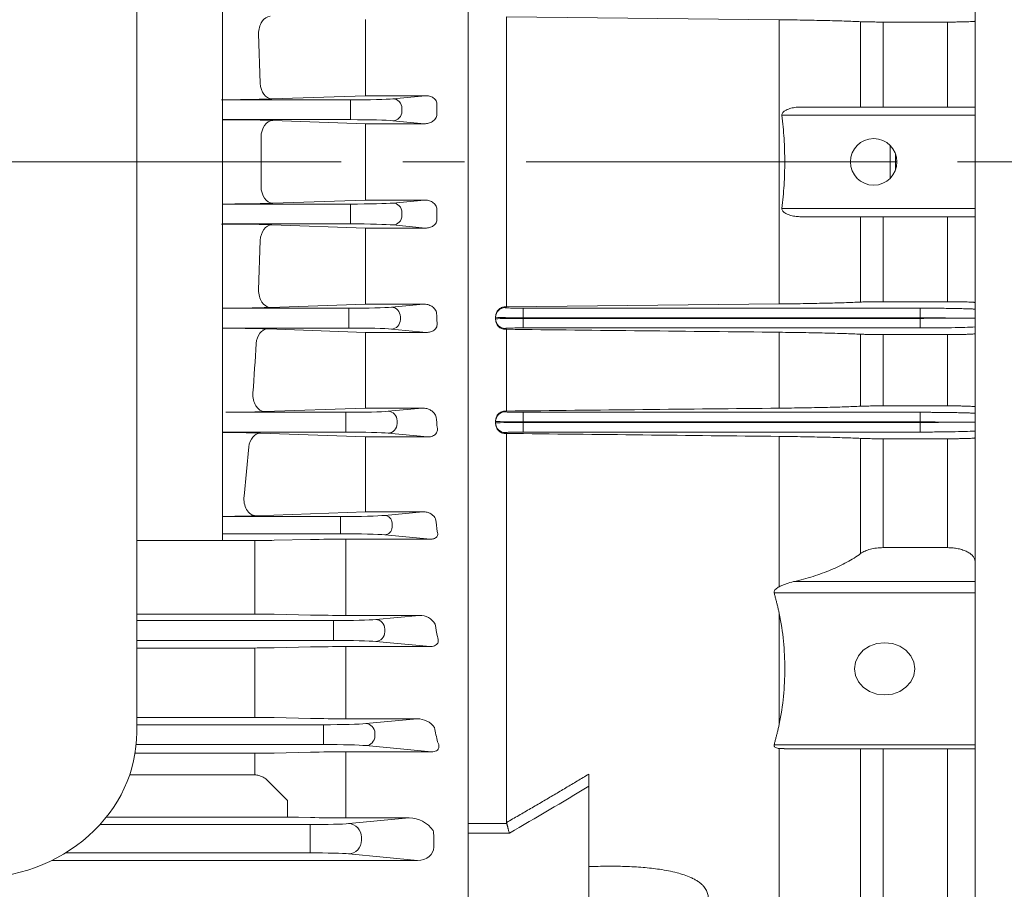
# Model space of a CAD drawing. Units: millimetres. Extents: x 0 to 2822, y 0 to 1995.
# Drawn here: x 750 to 930, y 978 to 1136 of the extents above; entities that cross this region are included whole.
import ezdxf

# ---------------------------------------------------------------- set-up
doc = ezdxf.new("R2010")
doc.units = ezdxf.units.MM
doc.header["$LTSCALE"] = 90
doc.linetypes.add('CENTER2', pattern=[1.125, 0.75, -0.125, 0.125, -0.125])
for name, color, linetype, lineweight in [('CENTER LINE', 1, 'CENTER2', 9), ('OUTLINE', 3, 'CONTINUOUS', 20), ('외형선', 3, 'CONTINUOUS', 20)]:
    doc.layers.add(name, color=color, linetype=linetype, lineweight=lineweight)

msp = doc.modelspace()

# ---------------------------------------------------------------- linework, layer by layer
at = {"layer": 'CENTER LINE'}
msp.add_line((1112.548, 1110.449), (239.971, 1110.449), dxfattribs=at)
at = {"layer": 'OUTLINE', "color": 3, "linetype": 'Continuous'}
msp.add_line((771.471, 1217.786), (771.471, 1006.382), dxfattribs=at)
at = {"layer": 'OUTLINE', "ltscale": 10}
for p, q in [((787.098, 1179.542), (787.098, 1110.46)), ((813.213, 1133.074), (813.213, 1136.407)), ((793.997, 1124.783), (793.712, 1133.793)), ((813.213, 1125.301), (813.213, 1133.074)), ((813.213, 1122.522), (813.213, 1125.301)), ((810.491, 1121.769), (787.098, 1121.769)), ((796.118, 1121.923), (813.213, 1122.522)), ((810.491, 1120.02), (810.491, 1121.769)), ((813.213, 1122.522), (824.185, 1122.522)), ((824.185, 1122.522), (818.234, 1121.958)), ((810.491, 1120.02), (810.491, 1119.9)), ((810.491, 1118.151), (810.491, 1119.9)), ((819.876, 1119.711), (819.876, 1120.209)), ((787.098, 1118.151), (810.491, 1118.151)), ((813.213, 1117.416), (796.273, 1118.007)), ((818.234, 1117.962), (823.995, 1117.416)), ((813.213, 1114.36), (813.213, 1117.416)), ((823.995, 1117.416), (813.213, 1117.416)), ((794.169, 1110.46), (794.152, 1114.965)), ((813.213, 1110.46), (813.213, 1114.36)), ((787.098, 1041.357), (787.098, 1110.438)), ((794.169, 1110.438), (794.152, 1105.933)), ((813.213, 1110.438), (813.213, 1106.539)), ((813.213, 1106.539), (813.213, 1103.483)), ((813.213, 1103.483), (796.273, 1102.892)), ((823.995, 1103.483), (813.213, 1103.483)), ((818.234, 1102.936), (823.995, 1103.483)), ((787.098, 1102.747), (810.491, 1102.747)), ((810.491, 1102.747), (810.491, 1100.998)), ((810.491, 1100.878), (810.491, 1100.998)), ((810.491, 1100.878), (810.491, 1099.129)), ((819.876, 1101.187), (819.876, 1100.69)), ((810.491, 1099.129), (787.098, 1099.129)), ((796.118, 1098.976), (813.213, 1098.376)), ((813.213, 1098.376), (813.213, 1095.598)), ((813.213, 1098.376), (824.185, 1098.376)), ((824.185, 1098.376), (818.234, 1098.941)), ((793.997, 1096.116), (793.712, 1087.105)), ((813.213, 1095.598), (813.213, 1087.824)), ((813.213, 1087.824), (813.213, 1084.491)), ((787.098, 1083.747), (810.201, 1083.747)), ((813.213, 1084.491), (795.833, 1083.883)), ((810.201, 1083.747), (810.201, 1081.998)), ((823.795, 1084.491), (813.213, 1084.491)), ((817.944, 1083.936), (823.795, 1084.491)), ((810.201, 1081.878), (810.201, 1081.998)), ((819.586, 1082.187), (819.586, 1081.69)), ((810.201, 1080.129), (787.098, 1080.129)), ((810.201, 1080.129), (810.201, 1081.878)), ((795.368, 1079.966), (813.213, 1079.331)), ((813.213, 1079.331), (813.213, 1076.831)), ((813.213, 1079.331), (824.37, 1079.331)), ((824.37, 1079.331), (817.944, 1079.941)), ((813.213, 1076.831), (813.213, 1069.137)), ((813.213, 1069.137), (813.213, 1065.527)), ((787.716, 1064.747), (809.606, 1064.747)), ((813.213, 1065.527), (794.798, 1064.875)), ((809.606, 1062.998), (809.606, 1064.747)), ((823.574, 1065.527), (813.213, 1065.527)), ((817.349, 1064.936), (823.574, 1065.527)), ((809.606, 1062.878), (809.606, 1062.998)), ((809.606, 1061.129), (809.606, 1062.878)), ((818.991, 1063.187), (818.991, 1062.69)), ((809.606, 1061.129), (787.098, 1061.129)), ((794.021, 1060.954), (813.213, 1060.256)), ((824.56, 1060.256), (817.349, 1060.941)), ((813.213, 1060.256), (813.213, 1058.035)), ((813.213, 1060.256), (824.56, 1060.256)), ((791.9, 1058.451), (791.044, 1049.446)), ((813.213, 1058.035), (813.213, 1050.478)), ((813.213, 1046.591), (813.213, 1050.478)), ((813.213, 1046.591), (793.166, 1045.869)), ((823.69, 1046.591), (813.213, 1046.591)), ((816.745, 1045.932), (823.69, 1046.591)), ((787.098, 1045.736), (808.674, 1045.736)), ((808.674, 1044.336), (808.674, 1045.736)), ((808.674, 1043.988), (808.674, 1044.336)), ((818.059, 1044.533), (818.059, 1043.792)), ((808.674, 1042.589), (787.098, 1042.589)), ((808.674, 1042.589), (808.674, 1043.988)), ((825.069, 1041.603), (816.745, 1042.393)), ((771.471, 1041.357), (793.033, 1041.357)), ((793.033, 1041.357), (793.033, 1039.445)), ((796.533, 1041.392), (803.15, 1041.537)), ((809.65, 1041.603), (825.069, 1041.603)), ((809.65, 1041.603), (809.65, 1039.653)), ((793.033, 1032.129), (793.033, 1039.445)), ((809.65, 1039.653), (809.65, 1031.851)), ((793.033, 1032.129), (793.033, 1027.932)), ((809.65, 1031.851), (809.65, 1027.689)), ((793.033, 1027.932), (771.471, 1027.932)), ((771.471, 1026.747), (807.35, 1026.747)), ((803.15, 1027.754), (796.533, 1027.897)), ((807.35, 1024.998), (807.35, 1026.747)), ((823.022, 1027.689), (809.65, 1027.689)), ((815.092, 1026.936), (823.022, 1027.689)), ((807.35, 1024.878), (807.35, 1024.998)), ((807.35, 1023.129), (807.35, 1024.878)), ((816.735, 1025.187), (816.735, 1024.69)), ((807.35, 1023.129), (771.471, 1023.129)), ((824.993, 1022.001), (815.092, 1022.941)), ((771.471, 1021.742), (793.033, 1021.742)), ((793.033, 1020.126), (793.033, 1021.742)), ((796.533, 1021.78), (803.15, 1021.932)), ((809.65, 1022.001), (824.993, 1022.001)), ((809.65, 1020.338), (809.65, 1022.001)), ((793.033, 1013.561), (793.033, 1020.126)), ((809.65, 1020.338), (809.65, 1013.263)), ((793.033, 1009.08), (793.033, 1013.561)), ((809.65, 1008.825), (809.65, 1013.263)), ((793.033, 1009.08), (771.471, 1009.08)), ((803.15, 1008.893), (796.533, 1009.043)), ((822.651, 1008.825), (809.65, 1008.825)), ((813.285, 1007.936), (822.651, 1008.825)), ((771.471, 1007.747), (805.543, 1007.747)), ((805.543, 1005.998), (805.543, 1007.747)), ((805.543, 1005.878), (805.543, 1005.998)), ((805.543, 1004.129), (805.543, 1005.878)), ((814.928, 1006.187), (814.928, 1005.69)), ((805.543, 1004.129), (771.364, 1004.129)), ((825.268, 1002.804), (813.285, 1003.941)), ((771.157, 1002.526), (793.033, 1002.526)), ((793.033, 1002.526), (794.285, 1002.531)), ((793.033, 1000.948), (793.033, 1002.526)), ((794.285, 1002.531), (796.533, 1002.566)), ((796.533, 1002.566), (803.15, 1002.73)), ((809.65, 1002.804), (825.268, 1002.804)), ((809.65, 1001.42), (809.65, 1002.804)), ((809.65, 1001.42), (809.65, 995.444)), ((793.033, 998.581), (793.033, 1000.948)), ((793.033, 998.581), (770.165, 998.581)), ((798.964, 993.885), (795.533, 997.382)), ((798.964, 990.887), (798.964, 993.885)), ((809.65, 995.444), (809.65, 990.742)), ((798.964, 990.887), (765.916, 990.887)), ((803.15, 990.815), (800.975, 990.867)), ((821.187, 990.742), (809.65, 990.742)), ((810.143, 989.694), (821.187, 990.742)), ((764.751, 989.523), (803.104, 989.523)), ((803.104, 987.024), (803.104, 989.523)), ((803.104, 986.853), (803.104, 987.024)), ((803.104, 984.354), (803.104, 986.853)), ((812.489, 987.196), (812.489, 986.681)), ((825.555, 988.436), (825.546, 988.451)), ((825.689, 985.428), (825.689, 987.283)), ((803.104, 984.354), (758.465, 984.354)), ((822.715, 982.99), (810.143, 984.183)), ((755.987, 982.99), (822.715, 982.99))]:
    msp.add_line(p, q, dxfattribs=at)
for centre, radius, start, end in [((787.424, 1404.329), 282.54, 269.89923, 271.76333), ((787.686, 842.077), 276.063, 88.21746, 90.12584), ((787.686, 1378.821), 276.063, 269.87416, 271.78254), ((787.424, 816.569), 282.54, 88.23667, 90.10077), ((787.242, 1359.489), 275.74, 269.97008, 271.78552), ((786.651, 798.467), 281.634, 88.22644, 89.90916), ((195.916, 1110.538), 598.256, 355.949187, 356.813668), ((786.582, 1323.406), 258.661, 270.25115, 271.82029), ((785.314, 784.028), 277.062, 88.19916, 89.63113), ((784.9, 1301.733), 255.998, 270.49189, 271.85028), ((793.142, 1202.678), 161.321, 269.96123, 271.2044), ((809.508, 734.634), 306.969, 89.97352, 91.18683), ((793.108, 861.278), 166.654, 88.82248, 90.02587), ((809.445, 1331.82), 304.131, 268.81407, 270.0387), ((823.129, 1024.435), 3.255, 29.97226, 91.87721), ((793.142, 1174.703), 152.961, 269.95917, 271.2703), ((809.514, 729.535), 292.466, 89.97321, 91.24669), ((793.108, 850.272), 158.808, 88.76428, 90.02712), ((809.443, 1299.302), 290.477, 268.75865, 270.04085), ((822.703, 1005.055), 3.77, 35.01085, 90.79349), ((809.511, 729.373), 273.43, 89.97091, 91.33307), ((799.09, 904.111), 86.777, 88.75528, 90.08354), ((809.435, 1263.657), 272.915, 268.68055, 270.04527), ((821.136, 985.354), 5.389, 35.07939, 89.44974)]:
    msp.add_arc(centre, radius, start, end, dxfattribs=at)
at = {"layer": 'OUTLINE', "ltscale": 10, "extrusion": (0, 0, -1)}
for centre, major_axis, ratio, start_param, end_param in [((795.833, 1134.017), (-0.105, -2.998), 0.7075664, 1.4712155, 3.0921851), ((796.118, 1124.921), (0.105, -2.998), 0.7084405, 0.049469, 1.5496727), ((810.491, 1122.057), (8.25, 0), 0.0349208, 0.3525791, 1.5707963), ((818.234, 1120.209), (0.165, -1.742), 0.9379816, 3.2424298, 4.8011743), ((818.234, 1119.711), (-0.165, -1.742), 0.9379816, 4.6236036, 6.1823482), ((901.781, 1110.46), (0, 205.5), 0.3679543, -1.528701, -1.520387), ((796.273, 1115.009), (-0.105, -2.998), 0.706713, 1.5316702, 3.0922447), ((810.491, 1117.863), (8.25, 0), 0.0349208, 4.712389, 5.9306062)]:
    msp.add_ellipse(centre, major_axis=major_axis, ratio=ratio, start_param=start_param, end_param=end_param, dxfattribs=at)
at = {"layer": 'OUTLINE', "ltscale": 10}
for centre, major_axis, ratio, start_param, end_param in [((796.273, 1105.89), (-0.105, 2.998), 0.706713, 1.5316702, 3.0922447), ((810.491, 1103.036), (8.25, 0), 0.0349208, 4.712389, 5.9306062), ((818.234, 1101.187), (-0.165, 1.742), 0.9379816, 4.6236036, 6.1823482), ((901.781, 1110.438), (0, -205.5), 0.3679543, -1.528701, -1.520387), ((818.234, 1100.69), (0.165, 1.742), 0.9379816, 3.2424298, 4.8011743), ((796.118, 1095.978), (0.105, 2.998), 0.7084405, 0.049469, 1.5496727), ((810.491, 1098.841), (8.25, 0), 0.0349208, 0.3525791, 1.5707963), ((795.833, 1086.881), (-0.105, 2.998), 0.7075664, 1.4712155, 3.0921851), ((810.201, 1084.036), (8.25, 0), 0.0349208, 4.712389, 5.9306062), ((817.944, 1082.187), (-0.165, 1.742), 0.9379816, 4.6236036, 6.1823482), ((901.121, 1110.438), (0, -205.5), 0.3679544, -1.435963, -1.4273152), ((810.201, 1079.841), (8.25, 0), 0.0349208, 0.3525791, 1.5707963), ((817.944, 1081.69), (-0.165, -1.742), 0.9379816, 0.1008371, 1.6595817), ((795.368, 1076.967), (0.106, 2.998), 0.7127528, 0.0497764, 1.4898982), ((794.798, 1067.874), (-0.106, 2.998), 0.7109991, 1.4108155, 3.0919422), ((809.606, 1065.036), (8.25, 0), 0.0349208, 4.712389, 5.9306062), ((817.349, 1063.187), (0.165, -1.742), 0.9379816, 1.482011, 3.0407555), ((817.349, 1062.69), (-0.165, -1.742), 0.9379816, 0.1008371, 1.6595817), ((899.784, 1110.438), (0, -205.5), 0.3679542, -1.3421762, -1.3328275), ((794.021, 1057.956), (0.109, 2.998), 0.7196542, 0.0502846, 1.4308793), ((809.606, 1060.841), (8.25, 0), 0.0349208, 0.3525791, 1.5707963), ((793.166, 1048.867), (0.108, -2.998), 0.7170108, 4.4923108, 6.2330978), ((808.674, 1046.036), (-8.6, 0), 0.0349208, 1.5707963, 2.7890135), ((816.745, 1044.533), (0.132, -1.394), 0.9379816, 1.482011, 3.0407555), ((897.73, 1110.438), (0, -205.5), 0.367954, -1.2481974, -1.2364825), ((808.674, 1042.289), (8.6, 0), 0.0349208, 0.3525791, 1.5707963), ((816.745, 1043.792), (-0.132, -1.394), 0.9379816, 0.1008371, 1.6595817), ((807.35, 1027.036), (8.25, 0), 0.0349208, 4.712389, 5.9306062), ((815.092, 1025.187), (0.165, -1.742), 0.9379816, 1.482011, 3.0407555), ((815.092, 1024.69), (-0.165, -1.742), 0.9379816, 0.1008371, 1.6595817), ((894.895, 1110.438), (0, -205.5), 0.367954, -1.1476919, -1.1354758), ((807.35, 1022.841), (8.25, 0), 0.0349208, 0.3525791, 1.5707963), ((805.543, 1008.036), (8.25, 0), 0.0349208, 4.712389, 5.9306062), ((813.285, 1006.187), (0.165, -1.742), 0.9379816, 1.482011, 3.0407555), ((891.175, 1110.438), (0, -205.5), 0.367954, -1.0445525, -1.0297827), ((813.285, 1005.69), (-0.165, -1.742), 0.9379816, 0.1008371, 1.6595817), ((805.543, 1003.841), (8.25, 0), 0.0349208, 0.3525791, 1.5707963), ((803.104, 989.785), (7.5, 0), 0.0349208, 4.712389, 5.9306062), ((810.143, 987.196), (0.236, -2.489), 0.9379816, 1.482011, 3.0407555), ((810.143, 986.681), (-0.236, -2.489), 0.9379816, 0.1008371, 1.6595817), ((824.953, 987.283), (0, 2), 0.367954, 4.712389, 5.3265808), ((822.644, 985.495), (-3.036, 0.288), 0.8197502, 1.6716334, 3.230378), ((803.104, 984.092), (7.5, 0), 0.0349208, 0.3525791, 1.5707963)]:
    msp.add_ellipse(centre, major_axis=major_axis, ratio=ratio, start_param=start_param, end_param=end_param, dxfattribs=at)
at = {"layer": 'OUTLINE', "color": 3, "linetype": 'Continuous'}
msp.add_ellipse((741.471, 1006.382), major_axis=(-30, 0), ratio=0.8910065, start_param=1.5707963, end_param=3.1415927, dxfattribs=at)
at = {"layer": 'OUTLINE', "ltscale": 10}
for points, knots in [([(824.185, 1122.522), (824.424, 1122.526), (824.662, 1122.501), (825.135, 1122.378), (825.366, 1122.282), (825.682, 1122.066), (825.78, 1121.983), (825.956, 1121.795), (826.035, 1121.688), (826.159, 1121.458), (826.207, 1121.332), (826.262, 1121.077), (826.271, 1120.945), (826.262, 1120.815)], [0, 0, 0, 0, 0.25, 0.25, 0.5, 0.5, 0.625, 0.625, 0.75, 0.75, 0.875, 0.875, 1, 1, 1, 1]), ([(826.233, 1119.108), (826.23, 1118.969), (826.206, 1118.835), (826.122, 1118.576), (826.062, 1118.454), (825.917, 1118.232), (825.83, 1118.13), (825.643, 1117.951), (825.541, 1117.872), (825.216, 1117.662), (824.983, 1117.566), (824.496, 1117.44), (824.246, 1117.412), (823.995, 1117.416)], [0, 0, 0, 0, 0.125, 0.125, 0.25, 0.25, 0.375, 0.375, 0.5, 0.5, 0.75, 0.75, 1, 1, 1, 1]), ([(826.233, 1101.79), (826.23, 1101.93), (826.206, 1102.064), (826.122, 1102.322), (826.062, 1102.444), (825.917, 1102.667), (825.83, 1102.769), (825.643, 1102.948), (825.541, 1103.027), (825.216, 1103.236), (824.983, 1103.332), (824.496, 1103.459), (824.246, 1103.487), (823.995, 1103.483)], [0, 0, 0, 0, 0.125, 0.125, 0.25, 0.25, 0.375, 0.375, 0.5, 0.5, 0.75, 0.75, 1, 1, 1, 1]), ([(824.185, 1098.376), (824.424, 1098.372), (824.662, 1098.397), (825.135, 1098.52), (825.366, 1098.617), (825.682, 1098.833), (825.78, 1098.915), (825.956, 1099.104), (826.035, 1099.211), (826.159, 1099.441), (826.207, 1099.567), (826.262, 1099.821), (826.271, 1099.954), (826.262, 1100.084)], [0, 0, 0, 0, 0.25, 0.25, 0.5, 0.5, 0.625, 0.625, 0.75, 0.75, 0.875, 0.875, 1, 1, 1, 1]), ([(826.193, 1082.814), (826.176, 1082.956), (826.139, 1083.088), (826.033, 1083.339), (825.964, 1083.457), (825.726, 1083.777), (825.522, 1083.953), (825.08, 1084.227), (824.834, 1084.33), (824.327, 1084.463), (824.063, 1084.496), (823.795, 1084.491)], [0, 0, 0, 0, 0.125, 0.125, 0.25, 0.25, 0.5, 0.5, 0.75, 0.75, 1, 1, 1, 1]), ([(824.37, 1079.331), (824.604, 1079.327), (824.838, 1079.351), (825.308, 1079.477), (825.542, 1079.58), (825.846, 1079.813), (825.939, 1079.902), (826.098, 1080.106), (826.162, 1080.215), (826.303, 1080.569), (826.321, 1080.82), (826.283, 1081.054)], [0, 0, 0, 0, 0.25, 0.25, 0.5, 0.5, 0.625, 0.625, 0.75, 0.75, 1, 1, 1, 1]), ([(826.137, 1063.865), (826.107, 1064.003), (826.059, 1064.129), (825.937, 1064.367), (825.862, 1064.479), (825.606, 1064.79), (825.401, 1064.96), (824.938, 1065.241), (824.685, 1065.348), (824.149, 1065.493), (823.866, 1065.532), (823.574, 1065.527)], [0, 0, 0, 0, 0.125, 0.125, 0.25, 0.25, 0.5, 0.5, 0.75, 0.75, 1, 1, 1, 1]), ([(824.56, 1060.256), (824.795, 1060.253), (825.034, 1060.277), (825.397, 1060.382), (825.514, 1060.428), (825.742, 1060.549), (825.849, 1060.622), (826.039, 1060.798), (826.119, 1060.897), (826.244, 1061.111), (826.288, 1061.224), (826.368, 1061.565), (826.354, 1061.788), (826.3, 1061.996)], [0, 0, 0, 0, 0.25, 0.25, 0.375, 0.375, 0.5, 0.5, 0.625, 0.625, 0.75, 0.75, 1, 1, 1, 1]), ([(826.016, 1045.288), (825.938, 1045.499), (825.81, 1045.677), (825.496, 1045.994), (825.314, 1046.127), (824.91, 1046.349), (824.686, 1046.438), (824.211, 1046.561), (823.96, 1046.597), (823.69, 1046.591)], [0, 0, 0, 0, 0.25, 0.25, 0.5, 0.5, 0.75, 0.75, 1, 1, 1, 1]), ([(825.069, 1041.603), (825.168, 1041.601), (825.268, 1041.605), (825.472, 1041.629), (825.578, 1041.65), (825.787, 1041.715), (825.892, 1041.761), (826.08, 1041.882), (826.163, 1041.956), (826.29, 1042.122), (826.333, 1042.209), (826.387, 1042.382), (826.398, 1042.467), (826.4, 1042.715), (826.362, 1042.866), (826.302, 1043.01)], [0, 0, 0, 0, 0.125, 0.125, 0.25, 0.25, 0.375, 0.375, 0.5, 0.5, 0.625, 0.625, 0.75, 0.75, 1, 1, 1, 1]), ([(824.993, 1022.001), (825.125, 1021.999), (825.259, 1022.006), (825.535, 1022.048), (825.675, 1022.083), (825.943, 1022.194), (826.067, 1022.27), (826.215, 1022.403), (826.259, 1022.451), (826.333, 1022.548), (826.363, 1022.598), (826.44, 1022.75), (826.469, 1022.851), (826.498, 1023.05), (826.498, 1023.148), (826.47, 1023.431), (826.413, 1023.608), (826.333, 1023.779)], [0, 0, 0, 0, 0.125, 0.125, 0.25, 0.25, 0.375, 0.375, 0.4375, 0.4375, 0.5, 0.5, 0.625, 0.625, 0.75, 0.75, 1, 1, 1, 1]), ([(825.268, 1002.804), (825.414, 1002.801), (825.568, 1002.81), (825.876, 1002.868), (826.033, 1002.92), (826.3, 1003.072), (826.4, 1003.167), (826.536, 1003.36), (826.576, 1003.459), (826.62, 1003.651), (826.626, 1003.746), (826.616, 1003.929), (826.6, 1004.017), (826.531, 1004.278), (826.454, 1004.445), (826.359, 1004.605)], [0, 0, 0, 0, 0.125, 0.125, 0.25, 0.25, 0.375, 0.375, 0.5, 0.5, 0.625, 0.625, 0.75, 0.75, 1, 1, 1, 1]), ([(795.533, 997.382), (795.367, 997.553), (795.191, 997.712), (794.815, 998.001), (794.613, 998.131), (794.19, 998.346), (793.971, 998.432), (793.513, 998.549), (793.273, 998.581), (793.033, 998.581)], [0, 0, 0, 0, 0.25, 0.25, 0.5, 0.5, 0.75, 0.75, 1, 1, 1, 1])]:
    msp.add_open_spline(points, degree=3, knots=knots, dxfattribs=at)
at = {"layer": '외형선'}
for p, q in [((924.471, 1338.949), (924.471, 881.949)), ((831.971, 1231.157), (831.971, 989.742)), ((838.971, 1136.911), (888.737, 1136.379)), ((838.971, 1136.911), (838.971, 1083.987)), ((888.737, 1136.379), (888.737, 1084.519)), ((903.59, 1120.449), (903.59, 1136.03)), ((907.694, 1135.964), (919.471, 1135.964)), ((907.694, 1135.964), (907.694, 1120.449)), ((919.471, 1120.449), (919.471, 1135.964)), ((924.471, 1120.449), (892.508, 1120.449)), ((889.219, 1118.949), (924.471, 1118.949)), ((908.971, 1113.46), (908.971, 1107.439)), ((909.971, 1109.013), (909.971, 1111.885)), ((889.219, 1101.949), (924.471, 1101.949)), ((892.508, 1100.449), (924.471, 1100.449)), ((903.59, 1084.868), (903.59, 1100.449)), ((907.694, 1100.449), (907.694, 1084.935)), ((919.471, 1084.935), (919.471, 1100.449)), ((838.721, 1083.987), (838.971, 1083.987)), ((838.721, 1083.987), (838.721, 1083.852)), ((888.737, 1084.519), (838.971, 1083.987)), ((841.971, 1083.752), (914.471, 1083.752)), ((841.971, 1083.752), (841.971, 1082.002)), ((919.471, 1084.935), (907.694, 1084.935)), ((914.471, 1083.752), (914.471, 1082.002)), ((836.971, 1082.243), (836.971, 1082.103)), ((836.971, 1082.103), (836.971, 1081.796)), ((841.971, 1082.002), (914.471, 1082.002)), ((841.971, 1082.002), (841.971, 1081.896)), ((914.471, 1081.896), (914.471, 1082.002)), ((836.971, 1081.796), (836.971, 1081.652)), ((914.471, 1081.896), (841.971, 1081.896)), ((841.971, 1081.896), (841.971, 1080.147)), ((914.471, 1080.147), (841.971, 1080.147)), ((914.471, 1081.896), (914.471, 1080.147)), ((838.721, 1080.046), (838.721, 1079.893)), ((838.971, 1079.893), (838.721, 1079.893)), ((838.971, 1079.893), (838.971, 1064.98)), ((888.737, 1079.354), (888.737, 1065.508)), ((903.59, 1065.855), (903.59, 1079)), ((907.694, 1078.933), (919.471, 1078.933)), ((907.694, 1078.933), (907.694, 1065.922)), ((919.471, 1065.922), (919.471, 1078.933)), ((919.471, 1065.922), (907.694, 1065.922)), ((838.721, 1064.98), (838.971, 1064.98)), ((838.721, 1064.98), (838.721, 1064.849)), ((841.971, 1064.75), (914.471, 1064.75)), ((841.971, 1064.75), (841.971, 1063.001)), ((914.471, 1064.75), (914.471, 1063.001)), ((836.971, 1063.241), (836.971, 1063.099)), ((836.971, 1063.099), (836.971, 1062.799)), ((836.971, 1062.799), (836.971, 1062.653)), ((841.971, 1063.001), (914.471, 1063.001)), ((841.971, 1063.001), (841.971, 1062.897)), ((914.471, 1062.897), (841.971, 1062.897)), ((841.971, 1062.897), (841.971, 1061.148)), ((914.471, 1062.897), (914.471, 1063.001)), ((914.471, 1062.897), (914.471, 1061.148)), ((838.721, 1061.05), (838.721, 1060.889)), ((838.971, 1060.889), (838.721, 1060.889)), ((838.971, 1060.889), (838.971, 989.916)), ((914.471, 1061.148), (841.971, 1061.148)), ((888.737, 1032.916), (888.737, 1060.349)), ((903.59, 1038.974), (903.59, 1059.993)), ((907.694, 1059.925), (919.471, 1059.925)), ((907.694, 1059.925), (907.694, 1040.051)), ((919.471, 1040.051), (919.471, 1059.925)), ((919.471, 1040.051), (907.694, 1040.051)), ((891.337, 1033.855), (924.471, 1033.855)), ((887.794, 1031.806), (924.471, 1031.806)), ((888.737, 1007.868), (888.737, 1028.03)), ((924.471, 1004.093), (887.794, 1004.093)), ((888.737, 1003.402), (889.636, 1003.426)), ((888.737, 931.982), (888.737, 1003.402)), ((889.636, 1003.343), (924.471, 1003.343)), ((903.59, 943.776), (903.59, 1003.343)), ((907.694, 1003.343), (907.694, 958.788)), ((919.471, 959.054), (919.471, 1003.343)), ((853.971, 958.66), (853.971, 996.525)), ((831.971, 989.742), (831.971, 987.953)), ((831.971, 989.742), (838.993, 989.742)), ((831.971, 987.953), (831.971, 958.66)), ((839.473, 987.953), (831.971, 987.953))]:
    msp.add_line(p, q, dxfattribs=at)
at = {"layer": '외형선', "flags": 128}
msp.add_lwpolyline([(913.471, 1017.949), (913.283, 1019.182), (912.734, 1020.331), (911.86, 1021.317), (910.721, 1022.074), (909.394, 1022.55), (907.971, 1022.712), (906.547, 1022.55), (905.221, 1022.074), (904.082, 1021.317), (903.208, 1020.331), (902.658, 1019.182), (902.471, 1017.949), (902.658, 1016.716), (903.208, 1015.568), (904.082, 1014.581), (905.221, 1013.824), (906.547, 1013.348), (907.971, 1013.186), (909.394, 1013.348), (910.721, 1013.824), (911.86, 1014.581), (912.734, 1015.568), (913.283, 1016.716), (913.471, 1017.949)], dxfattribs=at)
at = {"layer": '외형선'}
msp.add_circle((905.971, 1110.449), 4.25, dxfattribs=at)
for centre, start, end in [((838.72, 1082.102), 89.98633, 179.98632), ((838.72, 1081.796), 180.01368, 270.01367), ((838.72, 1063.099), 89.98694, 179.98694), ((838.72, 1062.799), 180.01306, 270.01306)]:
    msp.add_arc(centre, 1.75, start, end, dxfattribs=at)
for points, knots in [([(888.737, 1136.379), (890.244, 1136.363), (891.689, 1136.344), (894.46, 1136.298), (895.787, 1136.271), (897.685, 1136.227), (898.3, 1136.211), (899.481, 1136.179), (900.049, 1136.162), (901.684, 1136.109), (902.683, 1136.071), (903.59, 1136.03)], [0, 0, 0, 0, 0.25, 0.25, 0.5, 0.5, 0.625, 0.625, 0.75, 0.75, 1, 1, 1, 1]), ([(903.59, 1136.03), (903.821, 1136.02), (904.086, 1136.011), (904.685, 1135.994), (905.022, 1135.987), (905.552, 1135.979), (905.734, 1135.976), (906.109, 1135.972), (906.303, 1135.97), (906.89, 1135.965), (907.288, 1135.964), (907.694, 1135.964)], [0, 0, 0, 0, 0.25, 0.25, 0.5, 0.5, 0.625, 0.625, 0.75, 0.75, 1, 1, 1, 1]), ([(919.471, 1135.964), (919.802, 1135.964), (920.128, 1135.965), (920.608, 1135.968), (920.767, 1135.969), (921.082, 1135.972), (921.238, 1135.974), (921.693, 1135.98), (921.98, 1135.984), (922.524, 1135.996), (922.781, 1136.002), (923.241, 1136.017), (923.448, 1136.025), (923.812, 1136.041), (923.967, 1136.051), (924.215, 1136.069), (924.311, 1136.079), (924.439, 1136.099), (924.471, 1136.109), (924.471, 1136.119)], [0, 0, 0, 0, 0.125, 0.125, 0.1875, 0.1875, 0.25, 0.25, 0.375, 0.375, 0.5, 0.5, 0.625, 0.625, 0.75, 0.75, 0.875, 0.875, 1, 1, 1, 1]), ([(892.508, 1120.449), (892.194, 1120.449), (891.883, 1120.425), (891.262, 1120.331), (890.953, 1120.262), (890.494, 1120.116), (890.341, 1120.06), (890.041, 1119.928), (889.893, 1119.852), (889.684, 1119.717), (889.617, 1119.668), (889.49, 1119.56), (889.429, 1119.5), (889.323, 1119.366), (889.277, 1119.291), (889.22, 1119.128), (889.208, 1119.038), (889.219, 1118.949)], [0, 0, 0, 0, 0.25, 0.25, 0.5, 0.5, 0.625, 0.625, 0.75, 0.75, 0.8125, 0.8125, 0.875, 0.875, 0.9375, 0.9375, 1, 1, 1, 1]), ([(889.219, 1118.949), (889.398, 1117.533), (889.528, 1116.116), (889.699, 1113.283), (889.783, 1110.449), (889.699, 1107.616), (889.528, 1104.783), (889.398, 1103.366), (889.219, 1101.949)], [0, 0, 0, 0, 0.25, 0.25, 0.5, 0.75, 0.75, 1, 1, 1, 1]), ([(889.219, 1101.949), (889.208, 1101.861), (889.219, 1101.771), (889.277, 1101.607), (889.323, 1101.532), (889.428, 1101.399), (889.489, 1101.339), (889.616, 1101.23), (889.684, 1101.182), (889.891, 1101.047), (890.039, 1100.971), (890.337, 1100.84), (890.487, 1100.785), (890.944, 1100.639), (891.255, 1100.569), (891.882, 1100.474), (892.195, 1100.449), (892.508, 1100.449)], [0, 0, 0, 0, 0.0625, 0.0625, 0.125, 0.125, 0.1875, 0.1875, 0.25, 0.25, 0.375, 0.375, 0.5, 0.5, 0.75, 0.75, 1, 1, 1, 1]), ([(838.721, 1083.987), (838.605, 1083.987), (838.491, 1083.976), (838.267, 1083.931), (838.156, 1083.897), (837.943, 1083.81), (837.843, 1083.756), (837.653, 1083.629), (837.563, 1083.555), (837.321, 1083.314), (837.191, 1083.12), (837.017, 1082.701), (836.971, 1082.473), (836.971, 1082.243)], [0, 0, 0, 0, 0.125, 0.125, 0.25, 0.25, 0.375, 0.375, 0.5, 0.5, 0.75, 0.75, 1, 1, 1, 1]), ([(838.721, 1083.852), (838.722, 1083.85), (838.723, 1083.847), (838.738, 1083.841), (838.761, 1083.836), (838.794, 1083.831), (838.836, 1083.825), (838.887, 1083.82), (839.003, 1083.81), (839.234, 1083.797), (839.657, 1083.781), (840.173, 1083.768), (840.661, 1083.76), (841.063, 1083.755), (841.361, 1083.753), (841.664, 1083.752), (841.868, 1083.752), (841.971, 1083.752)], [0, 0, 0, 0, 0.0345599, 0.0688732, 0.1030391, 0.1371583, 0.1713319, 0.2056606, 0.2402435, 0.3701275, 0.5001049, 0.6299649, 0.7599182, 0.8201914, 0.8799355, 0.9396916, 1, 1, 1, 1]), ([(903.59, 1084.868), (902.683, 1084.827), (901.685, 1084.79), (899.513, 1084.719), (898.34, 1084.687), (896.444, 1084.642), (895.79, 1084.628), (894.457, 1084.602), (893.777, 1084.589), (891.691, 1084.555), (890.244, 1084.535), (888.737, 1084.519)], [0, 0, 0, 0, 0.25, 0.25, 0.5, 0.5, 0.625, 0.625, 0.75, 0.75, 1, 1, 1, 1]), ([(907.694, 1084.935), (907.288, 1084.935), (906.891, 1084.933), (906.308, 1084.929), (906.114, 1084.927), (905.737, 1084.922), (905.554, 1084.92), (905.201, 1084.914), (905.03, 1084.911), (904.699, 1084.904), (904.539, 1084.9), (904.087, 1084.888), (903.821, 1084.878), (903.59, 1084.868)], [0, 0, 0, 0, 0.25, 0.25, 0.375, 0.375, 0.5, 0.5, 0.625, 0.625, 0.75, 0.75, 1, 1, 1, 1]), ([(914.471, 1083.752), (914.58, 1083.752), (914.798, 1083.752), (915.125, 1083.751), (915.451, 1083.75), (915.776, 1083.749), (916.099, 1083.748), (916.422, 1083.747), (916.743, 1083.745), (917.063, 1083.743), (917.768, 1083.737), (918.838, 1083.727), (920.212, 1083.706), (921.492, 1083.681), (922.417, 1083.657), (923.048, 1083.637), (923.439, 1083.623), (923.808, 1083.609), (924.154, 1083.595), (924.365, 1083.584), (924.471, 1083.579)], [0, 0, 0, 0, 0.0274215, 0.0547698, 0.0820662, 0.1093317, 0.1365877, 0.1638555, 0.1911564, 0.2185115, 0.2459421, 0.3729276, 0.4999612, 0.6269588, 0.7540066, 0.8033201, 0.8524524, 0.901527, 0.9506683, 1, 1, 1, 1]), ([(924.471, 1084.779), (924.471, 1084.789), (924.439, 1084.799), (924.344, 1084.814), (924.305, 1084.819), (924.21, 1084.829), (924.155, 1084.834), (923.968, 1084.848), (923.815, 1084.857), (923.454, 1084.874), (923.244, 1084.882), (922.783, 1084.896), (922.532, 1084.903), (922.123, 1084.911), (921.981, 1084.914), (921.692, 1084.919), (921.544, 1084.921), (921.093, 1084.927), (920.778, 1084.93), (920.13, 1084.934), (919.802, 1084.935), (919.471, 1084.935)], [0, 0, 0, 0, 0.125, 0.125, 0.1875, 0.1875, 0.25, 0.25, 0.375, 0.375, 0.5, 0.5, 0.625, 0.625, 0.6875, 0.6875, 0.75, 0.75, 0.875, 0.875, 1, 1, 1, 1]), ([(914.471, 1082.002), (915.385, 1082.002), (916.299, 1081.998), (918.058, 1081.98), (918.904, 1081.967), (919.684, 1081.949)], [0, 0, 0, 0, 0.5, 0.5, 1, 1, 1, 1]), ([(919.684, 1081.949), (918.904, 1081.932), (918.058, 1081.919), (916.299, 1081.901), (915.385, 1081.896), (914.471, 1081.896)], [0, 0, 0, 0, 0.5, 0.5, 1, 1, 1, 1]), ([(919.684, 1081.949), (919.772, 1081.949), (919.95, 1081.949), (920.211, 1081.949), (920.471, 1081.949), (920.729, 1081.949), (920.983, 1081.949), (921.233, 1081.949), (921.479, 1081.949), (921.72, 1081.949), (921.956, 1081.949), (922.185, 1081.949), (922.408, 1081.949), (922.623, 1081.949), (922.831, 1081.949), (923.023, 1081.949), (923.206, 1081.949), (923.382, 1081.949), (923.559, 1081.95), (923.733, 1081.95), (923.9, 1081.95), (924.057, 1081.95), (924.198, 1081.95), (924.318, 1081.949), (924.415, 1081.949), (924.452, 1081.949), (924.471, 1081.949)], [0, 0, 0, 0, 0.0326637, 0.0657998, 0.0994078, 0.1334875, 0.1680388, 0.2030621, 0.2385585, 0.2745292, 0.3109754, 0.3478975, 0.3852955, 0.4231693, 0.4615182, 0.5003419, 0.5360624, 0.5749418, 0.6169814, 0.662184, 0.7105537, 0.7620941, 0.8168076, 0.8746954, 0.9357586, 1, 1, 1, 1]), ([(836.971, 1081.652), (836.971, 1081.537), (836.982, 1081.424), (837.026, 1081.201), (837.059, 1081.09), (837.146, 1080.878), (837.199, 1080.777), (837.324, 1080.586), (837.398, 1080.495), (837.559, 1080.332), (837.646, 1080.259), (837.837, 1080.13), (837.939, 1080.074), (838.256, 1079.941), (838.488, 1079.893), (838.721, 1079.893)], [0, 0, 0, 0, 0.125, 0.125, 0.25, 0.25, 0.375, 0.375, 0.5, 0.5, 0.625, 0.625, 0.75, 0.75, 1, 1, 1, 1]), ([(841.971, 1080.147), (841.912, 1080.147), (841.795, 1080.147), (841.62, 1080.146), (841.447, 1080.146), (841.276, 1080.145), (841.107, 1080.143), (840.939, 1080.142), (840.622, 1080.138), (840.173, 1080.131), (839.657, 1080.118), (839.234, 1080.102), (838.983, 1080.087), (838.845, 1080.074), (838.773, 1080.065), (838.729, 1080.056), (838.723, 1080.05), (838.721, 1080.046)], [0, 0, 0, 0, 0.0345435, 0.0688405, 0.1029907, 0.1370948, 0.171254, 0.2055691, 0.2401394, 0.3699877, 0.4999526, 0.629825, 0.759814, 0.8201099, 0.8798795, 0.9396629, 1, 1, 1, 1]), ([(914.471, 1080.147), (915.468, 1080.147), (916.464, 1080.151), (918.394, 1080.166), (919.326, 1080.178), (921.067, 1080.208), (921.876, 1080.226), (923.316, 1080.269), (923.947, 1080.293), (924.471, 1080.319)], [0, 0, 0, 0, 0.25, 0.25, 0.5, 0.5, 0.75, 0.75, 1, 1, 1, 1]), ([(888.737, 1079.354), (890.25, 1079.338), (891.7, 1079.318), (894.477, 1079.271), (895.805, 1079.245), (897.703, 1079.199), (898.318, 1079.183), (899.497, 1079.15), (900.063, 1079.133), (901.693, 1079.08), (902.688, 1079.041), (903.59, 1079)], [0, 0, 0, 0, 0.25, 0.25, 0.5, 0.5, 0.625, 0.625, 0.75, 0.75, 1, 1, 1, 1]), ([(903.59, 1079), (903.819, 1078.99), (904.083, 1078.981), (904.68, 1078.964), (905.016, 1078.957), (905.546, 1078.948), (905.728, 1078.945), (906.103, 1078.941), (906.298, 1078.939), (906.887, 1078.934), (907.286, 1078.933), (907.694, 1078.933)], [0, 0, 0, 0, 0.25, 0.25, 0.5, 0.5, 0.625, 0.625, 0.75, 0.75, 1, 1, 1, 1]), ([(919.471, 1078.933), (919.805, 1078.933), (920.133, 1078.934), (920.778, 1078.938), (921.099, 1078.941), (921.707, 1078.949), (921.995, 1078.954), (922.54, 1078.965), (922.796, 1078.972), (923.254, 1078.987), (923.459, 1078.995), (923.822, 1079.012), (923.973, 1079.021), (924.219, 1079.04), (924.313, 1079.05), (924.439, 1079.07), (924.471, 1079.08), (924.471, 1079.091)], [0, 0, 0, 0, 0.125, 0.125, 0.25, 0.25, 0.375, 0.375, 0.5, 0.5, 0.625, 0.625, 0.75, 0.75, 0.875, 0.875, 1, 1, 1, 1]), ([(903.59, 1065.855), (902.689, 1065.815), (901.696, 1065.778), (899.532, 1065.708), (898.361, 1065.675), (896.465, 1065.631), (895.811, 1065.617), (894.477, 1065.591), (893.795, 1065.578), (891.705, 1065.544), (890.252, 1065.524), (888.737, 1065.508)], [0, 0, 0, 0, 0.25, 0.25, 0.5, 0.5, 0.625, 0.625, 0.75, 0.75, 1, 1, 1, 1]), ([(907.694, 1065.922), (907.286, 1065.922), (906.887, 1065.92), (906.301, 1065.916), (906.107, 1065.914), (905.729, 1065.909), (905.546, 1065.907), (905.193, 1065.901), (905.022, 1065.898), (904.692, 1065.891), (904.532, 1065.887), (904.083, 1065.875), (903.819, 1065.865), (903.59, 1065.855)], [0, 0, 0, 0, 0.25, 0.25, 0.375, 0.375, 0.5, 0.5, 0.625, 0.625, 0.75, 0.75, 1, 1, 1, 1]), ([(924.471, 1065.767), (924.471, 1065.777), (924.439, 1065.787), (924.346, 1065.801), (924.308, 1065.806), (924.215, 1065.816), (924.16, 1065.821), (923.976, 1065.835), (923.825, 1065.844), (923.468, 1065.86), (923.26, 1065.868), (922.801, 1065.883), (922.551, 1065.889), (922.143, 1065.898), (922, 1065.9), (921.71, 1065.905), (921.561, 1065.908), (921.107, 1065.913), (920.792, 1065.917), (920.137, 1065.921), (919.806, 1065.922), (919.471, 1065.922)], [0, 0, 0, 0, 0.125, 0.125, 0.1875, 0.1875, 0.25, 0.25, 0.375, 0.375, 0.5, 0.5, 0.625, 0.625, 0.6875, 0.6875, 0.75, 0.75, 0.875, 0.875, 1, 1, 1, 1]), ([(838.721, 1064.98), (838.604, 1064.98), (838.489, 1064.968), (838.264, 1064.923), (838.152, 1064.889), (837.939, 1064.8), (837.838, 1064.746), (837.647, 1064.619), (837.558, 1064.545), (837.317, 1064.303), (837.188, 1064.11), (837.016, 1063.694), (836.971, 1063.468), (836.971, 1063.241)], [0, 0, 0, 0, 0.125, 0.125, 0.25, 0.25, 0.375, 0.375, 0.5, 0.5, 0.75, 0.75, 1, 1, 1, 1]), ([(838.721, 1064.849), (838.722, 1064.847), (838.723, 1064.843), (838.738, 1064.838), (838.761, 1064.833), (838.794, 1064.828), (838.836, 1064.823), (838.887, 1064.817), (839.003, 1064.808), (839.234, 1064.794), (839.657, 1064.779), (840.173, 1064.766), (840.661, 1064.758), (841.063, 1064.754), (841.361, 1064.752), (841.664, 1064.751), (841.868, 1064.751), (841.971, 1064.75)], [0, 0, 0, 0, 0.0345596, 0.0688724, 0.103038, 0.1371569, 0.1713302, 0.2056585, 0.2402412, 0.3701244, 0.5001015, 0.6299618, 0.7599159, 0.8201896, 0.8799343, 0.9396909, 1, 1, 1, 1]), ([(914.471, 1064.75), (914.58, 1064.75), (914.798, 1064.75), (915.125, 1064.75), (915.451, 1064.749), (915.776, 1064.748), (916.099, 1064.747), (916.422, 1064.746), (916.743, 1064.744), (917.063, 1064.742), (917.768, 1064.737), (918.838, 1064.726), (920.212, 1064.706), (921.492, 1064.681), (922.417, 1064.658), (923.048, 1064.638), (923.439, 1064.625), (923.808, 1064.611), (924.154, 1064.597), (924.365, 1064.587), (924.471, 1064.582)], [0, 0, 0, 0, 0.0274217, 0.0547702, 0.0820667, 0.1093323, 0.1365885, 0.1638564, 0.1911575, 0.2185128, 0.2459434, 0.3729294, 0.4999634, 0.6269608, 0.7540083, 0.8033216, 0.8524535, 0.9015278, 0.9506688, 1, 1, 1, 1]), ([(836.971, 1062.653), (836.971, 1062.424), (837.014, 1062.2), (837.142, 1061.883), (837.195, 1061.782), (837.319, 1061.591), (837.391, 1061.5), (837.552, 1061.336), (837.639, 1061.262), (837.829, 1061.131), (837.932, 1061.074), (838.252, 1060.938), (838.485, 1060.889), (838.721, 1060.889)], [0, 0, 0, 0, 0.25, 0.25, 0.375, 0.375, 0.5, 0.5, 0.625, 0.625, 0.75, 0.75, 1, 1, 1, 1]), ([(914.471, 1063.001), (915.385, 1063.001), (916.299, 1062.997), (918.059, 1062.979), (918.904, 1062.966), (919.685, 1062.949)], [0, 0, 0, 0, 0.5, 0.5, 1, 1, 1, 1]), ([(919.685, 1062.949), (918.904, 1062.932), (918.059, 1062.919), (916.299, 1062.902), (915.385, 1062.897), (914.471, 1062.897)], [0, 0, 0, 0, 0.5, 0.5, 1, 1, 1, 1]), ([(919.685, 1062.949), (919.773, 1062.949), (919.951, 1062.949), (920.213, 1062.949), (920.473, 1062.949), (920.731, 1062.949), (920.985, 1062.949), (921.236, 1062.949), (921.482, 1062.949), (921.723, 1062.949), (921.959, 1062.949), (922.189, 1062.949), (922.412, 1062.949), (922.627, 1062.949), (922.834, 1062.949), (923.027, 1062.949), (923.209, 1062.949), (923.386, 1062.949), (923.562, 1062.95), (923.736, 1062.95), (923.903, 1062.95), (924.059, 1062.95), (924.2, 1062.95), (924.32, 1062.949), (924.416, 1062.949), (924.452, 1062.949), (924.471, 1062.949)], [0, 0, 0, 0, 0.0326694, 0.0658104, 0.0994223, 0.1335051, 0.1680586, 0.2030831, 0.2385797, 0.2745497, 0.3109942, 0.3479137, 0.3853082, 0.4231774, 0.4615208, 0.5003378, 0.5360004, 0.5748352, 0.6168431, 0.6620271, 0.7103912, 0.7619388, 0.8166723, 0.8745927, 0.9357011, 1, 1, 1, 1]), ([(841.971, 1061.148), (841.912, 1061.148), (841.795, 1061.148), (841.62, 1061.147), (841.447, 1061.147), (841.276, 1061.146), (841.107, 1061.144), (840.939, 1061.143), (840.622, 1061.139), (840.173, 1061.132), (839.657, 1061.12), (839.234, 1061.104), (838.983, 1061.089), (838.845, 1061.077), (838.773, 1061.068), (838.729, 1061.059), (838.723, 1061.053), (838.721, 1061.05)], [0, 0, 0, 0, 0.0345438, 0.0688413, 0.1029918, 0.1370962, 0.1712557, 0.2055711, 0.2401417, 0.3699908, 0.499956, 0.6298281, 0.7598164, 0.8201118, 0.8798807, 0.9396635, 1, 1, 1, 1]), ([(888.737, 1060.349), (890.263, 1060.333), (891.722, 1060.312), (894.511, 1060.265), (895.842, 1060.238), (897.74, 1060.192), (898.353, 1060.176), (899.527, 1060.143), (900.09, 1060.126), (901.71, 1060.072), (902.697, 1060.034), (903.59, 1059.993)], [0, 0, 0, 0, 0.25, 0.25, 0.5, 0.5, 0.625, 0.625, 0.75, 0.75, 1, 1, 1, 1]), ([(914.471, 1061.148), (915.468, 1061.148), (916.464, 1061.152), (918.394, 1061.167), (919.326, 1061.178), (921.067, 1061.208), (921.876, 1061.226), (923.316, 1061.267), (923.947, 1061.291), (924.471, 1061.317)], [0, 0, 0, 0, 0.25, 0.25, 0.5, 0.5, 0.75, 0.75, 1, 1, 1, 1]), ([(903.59, 1059.993), (903.816, 1059.983), (904.077, 1059.973), (904.669, 1059.957), (905.004, 1059.949), (905.533, 1059.94), (905.716, 1059.938), (906.092, 1059.933), (906.288, 1059.931), (906.88, 1059.926), (907.283, 1059.925), (907.694, 1059.925)], [0, 0, 0, 0, 0.25, 0.25, 0.5, 0.5, 0.625, 0.625, 0.75, 0.75, 1, 1, 1, 1]), ([(919.471, 1059.925), (919.81, 1059.925), (920.143, 1059.926), (920.798, 1059.93), (921.122, 1059.933), (921.735, 1059.942), (922.024, 1059.947), (922.434, 1059.956), (922.567, 1059.959), (922.818, 1059.966), (922.938, 1059.969), (923.278, 1059.98), (923.483, 1059.988), (923.838, 1060.006), (923.986, 1060.015), (924.226, 1060.034), (924.318, 1060.044), (924.44, 1060.064), (924.471, 1060.074), (924.471, 1060.084)], [0, 0, 0, 0, 0.125, 0.125, 0.25, 0.25, 0.375, 0.375, 0.4375, 0.4375, 0.5, 0.5, 0.625, 0.625, 0.75, 0.75, 0.875, 0.875, 1, 1, 1, 1]), ([(903.59, 1038.974), (902.818, 1038.416), (901.979, 1037.891), (900.175, 1036.903), (899.209, 1036.44), (897.148, 1035.577), (896.047, 1035.176), (893.761, 1034.456), (892.572, 1034.135), (891.337, 1033.855)], [0, 0, 0, 0, 0.25, 0.25, 0.5, 0.5, 0.75, 0.75, 1, 1, 1, 1]), ([(907.694, 1040.051), (907.288, 1040.051), (906.892, 1040.027), (906.308, 1039.955), (906.115, 1039.925), (905.738, 1039.853), (905.555, 1039.812), (905.201, 1039.719), (905.03, 1039.667), (904.7, 1039.553), (904.54, 1039.491), (904.087, 1039.29), (903.821, 1039.141), (903.59, 1038.974)], [0, 0, 0, 0, 0.25, 0.25, 0.375, 0.375, 0.5, 0.5, 0.625, 0.625, 0.75, 0.75, 1, 1, 1, 1]), ([(924.471, 1037.538), (924.471, 1037.704), (924.439, 1037.867), (924.344, 1038.107), (924.305, 1038.186), (924.21, 1038.343), (924.154, 1038.422), (923.967, 1038.65), (923.814, 1038.794), (923.453, 1039.067), (923.242, 1039.196), (922.782, 1039.428), (922.531, 1039.532), (921.985, 1039.716), (921.693, 1039.795), (921.091, 1039.921), (920.777, 1039.969), (920.129, 1040.035), (919.802, 1040.051), (919.471, 1040.051)], [0, 0, 0, 0, 0.125, 0.125, 0.1875, 0.1875, 0.25, 0.25, 0.375, 0.375, 0.5, 0.5, 0.625, 0.625, 0.75, 0.75, 0.875, 0.875, 1, 1, 1, 1]), ([(891.337, 1033.855), (890.898, 1033.755), (890.462, 1033.627), (889.811, 1033.397), (889.594, 1033.313), (889.164, 1033.129), (888.949, 1033.029), (888.737, 1032.916)], [0, 0, 0, 0, 0.5, 0.5, 0.75, 0.75, 1, 1, 1, 1]), ([(888.737, 1032.916), (888.621, 1032.854), (888.507, 1032.787), (888.289, 1032.641), (888.183, 1032.561), (887.988, 1032.38), (887.9, 1032.278), (887.812, 1032.106), (887.791, 1032.045), (887.773, 1031.923), (887.777, 1031.862), (887.794, 1031.806)], [0, 0, 0, 0, 0.25, 0.25, 0.5, 0.5, 0.75, 0.75, 0.875, 0.875, 1, 1, 1, 1]), ([(887.794, 1031.806), (887.854, 1031.596), (887.973, 1031.177), (888.142, 1030.548), (888.304, 1029.918), (888.457, 1029.289), (888.602, 1028.66), (888.692, 1028.24), (888.737, 1028.03)], [0, 0, 0, 0, 0.1677222, 0.33499, 0.5018274, 0.6682586, 0.834308, 1, 1, 1, 1]), ([(888.737, 1007.868), (889.091, 1009.548), (889.337, 1011.229), (889.663, 1014.589), (889.819, 1017.949), (889.663, 1021.31), (889.337, 1024.67), (889.091, 1026.35), (888.737, 1028.03)], [0, 0, 0, 0, 0.25, 0.25, 0.5, 0.75, 0.75, 1, 1, 1, 1]), ([(888.737, 1007.868), (888.692, 1007.658), (888.602, 1007.238), (888.457, 1006.609), (888.304, 1005.98), (888.142, 1005.351), (887.973, 1004.721), (887.854, 1004.303), (887.794, 1004.093)], [0, 0, 0, 0, 0.165692, 0.3317414, 0.4981726, 0.66501, 0.8322778, 1, 1, 1, 1]), ([(887.794, 1004.093), (887.777, 1004.036), (887.773, 1003.981), (887.79, 1003.876), (887.812, 1003.828), (887.9, 1003.701), (887.988, 1003.638), (888.181, 1003.539), (888.288, 1003.502), (888.507, 1003.442), (888.621, 1003.42), (888.737, 1003.402)], [0, 0, 0, 0, 0.125, 0.125, 0.25, 0.25, 0.5, 0.5, 0.75, 0.75, 1, 1, 1, 1]), ([(853.971, 998.724), (853.277, 998.308), (851.885, 997.471), (849.783, 996.219), (847.661, 994.964), (845.518, 993.706), (843.354, 992.444), (841.17, 991.179), (839.706, 990.338), (838.971, 989.916)], [0, 0, 0, 0, 0.13953, 0.2801652, 0.4219079, 0.5647604, 0.7087251, 0.8538043, 1, 1, 1, 1]), ([(853.971, 996.525), (853.971, 996.915), (853.971, 997.299), (853.971, 998.046), (853.971, 998.403), (853.971, 998.724)], [0, 0, 0, 0, 0.5, 0.5, 1, 1, 1, 1]), ([(838.993, 989.742), (838.987, 989.77), (838.973, 989.828), (838.972, 989.886), (838.971, 989.916)], [0, 0, 0, 0, 0.49188156, 1, 1, 1, 1]), ([(838.993, 989.742), (839.006, 989.695), (839.031, 989.6), (839.073, 989.445), (839.118, 989.274), (839.168, 989.088), (839.221, 988.891), (839.281, 988.669), (839.351, 988.408), (839.417, 988.163), (839.459, 988.005), (839.473, 987.953)], [0, 0, 0, 0, 0.0882209, 0.1825863, 0.283038, 0.3894576, 0.5016582, 0.6129995, 0.7512073, 0.9191365, 1, 1, 1, 1]), ([(861.971, 964.442), (862.586, 964.753), (864.203, 965.589), (866.555, 966.901), (868.917, 968.37), (870.844, 969.715), (872.218, 970.821), (873.138, 971.666), (873.734, 972.267), (874.272, 972.878), (874.929, 973.743), (875.551, 974.849), (875.805, 976.032), (875.691, 976.975), (875.369, 977.73), (874.896, 978.339), (874.359, 978.83), (873.829, 979.21), (873.239, 979.554), (872.06, 980.129), (869.979, 980.815), (867.026, 981.38), (863.817, 981.735), (861.162, 981.877), (858.975, 981.924), (857.362, 981.927), (855.689, 981.904), (854.549, 981.865), (853.971, 981.845)], [0.1529765, 0.1529765, 0.1529765, 0.1529765, 0.18893254, 0.24800456, 0.2938362, 0.33537095, 0.37294506, 0.38912614, 0.40433152, 0.42039753, 0.43571967, 0.46836125, 0.49860314, 0.51872545, 0.5395026, 0.56165899, 0.57701161, 0.59311961, 0.60831599, 0.6245093, 0.68226065, 0.74944559, 0.80915895, 0.87475433, 0.90460687, 0.93542236, 0.96721558, 1, 1, 1, 1])]:
    msp.add_open_spline(points, degree=3, knots=knots, dxfattribs=at)
for points in [[(841.971, 1082.002), (840.662, 1082.002), (838.054, 1082.024), (836.971, 1082.077), (836.971, 1082.103)], [(836.971, 1081.796), (836.971, 1081.822), (838.054, 1081.874), (840.662, 1081.896), (841.971, 1081.896)], [(838.971, 1079.893), (855.562, 1079.714), (872.151, 1079.534), (888.737, 1079.354)], [(888.737, 1065.508), (872.152, 1065.331), (855.563, 1065.155), (838.971, 1064.98)], [(841.971, 1063.001), (840.662, 1063.001), (838.054, 1063.023), (836.971, 1063.074), (836.971, 1063.099)], [(836.971, 1062.799), (836.971, 1062.825), (838.054, 1062.876), (840.662, 1062.897), (841.971, 1062.897)], [(838.971, 1060.889), (855.567, 1060.71), (872.156, 1060.53), (888.737, 1060.349)], [(853.971, 996.525), (849.169, 993.616), (844.331, 990.759), (839.473, 987.953)]]:
    msp.add_open_spline(points, degree=3, dxfattribs=at)

doc.saveas('drawing.dxf')
